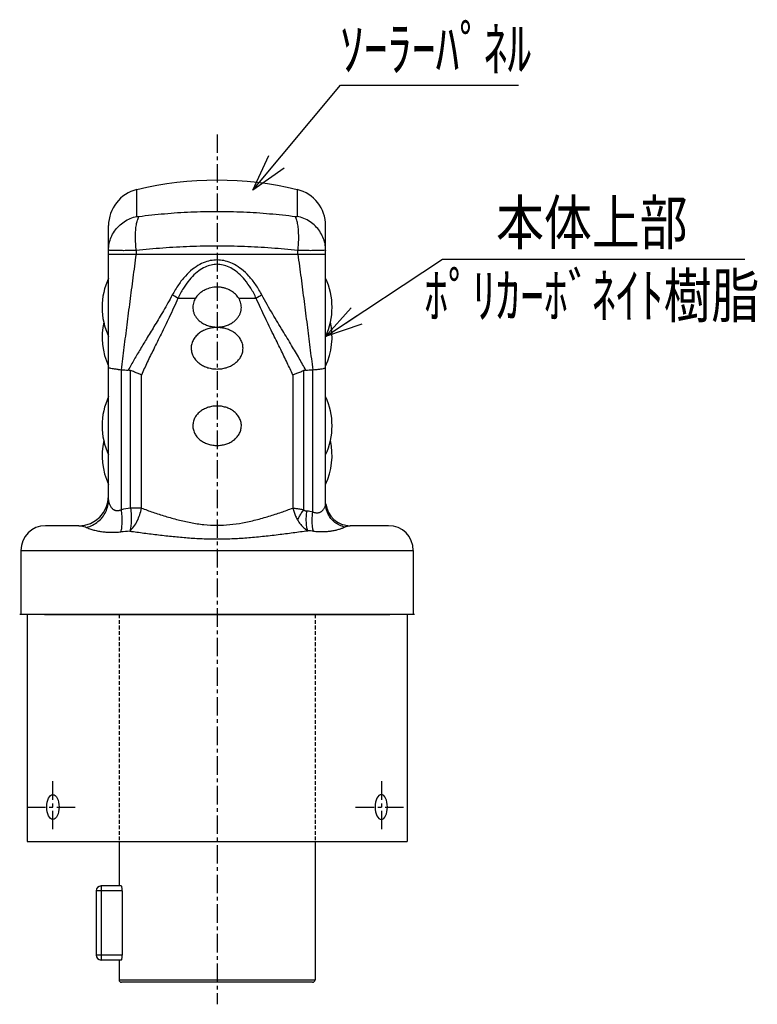
# Model space of a CAD drawing. Extents: x -885 to -190, y 297 to 950.
# Drawn here: x -342 to -193, y 319 to 518 of the extents above; entities that cross this region are included whole.
import ezdxf
from ezdxf.enums import TextEntityAlignment as Align

# ---------------------------------------------------------------- set-up
doc = ezdxf.new("R2010")
doc.units = 0
doc.header["$MEASUREMENT"] = 0
doc.linetypes.add('CENTER', pattern=[2, 1.25, -0.25, 0.25, -0.25])
doc.linetypes.add('HIDDEN', pattern=[0.375, 0.25, -0.125])
doc.layers.get('0').update_dxf_attribs({"linetype": 'CONTINUOUS'})
for name, color, linetype in [('02___PRT_ALL_AXES', 7, 'CONTINUOUS'), ('NSLAY001', 7, 'CONTINUOUS'), ('NSLAY002', 1, 'CENTER'), ('NSLAY003', 4, 'HIDDEN')]:
    doc.layers.add(name, color=color, linetype=linetype)
doc.styles.add('DIM', font='romans.shx', dxfattribs={"width": 0.8, "bigfont": 'extfont.shx'})
doc.styles.get("Standard").update_dxf_attribs({"font": 'romans.shx', "bigfont": 'extfont.shx'})
doc.dimstyles.new('DIM-2', dxfattribs={"dimscale": 2, "dimtxt": 3, "dimasz": 2.5, "dimexe": 1, "dimexo": 1, "dimgap": 1, "dimtad": 1, "dimdec": 1, "dimdsep": 46, "dimtxsty": 'DIM', "dimblk": 'OPEN30', "dimcen": 0, "dimclrd": 3, "dimclre": 3, "dimclrt": 6, "dimaunit": 1, "dimadec": 0, "dimazin": 0, "dimtfac": 1, "dimtdec": 1, "dimtmove": 2, "dimatfit": 3, "dimldrblk": 'OPEN30', "dimfxl": 0, "dimtolj": 1, "dimtzin": 0, "dimarcsym": 0})

# ---------------------------------------------------------------- blocks, each defined once
blk = doc.blocks.new('_Open30')
at = {"color": 0, "lineweight": -2}
for p, q in [((-1, 0.268), (0, 0)), ((0, 0), (-1, -0.268)), ((0, 0), (-1, 0))]:
    blk.add_line(p, q, dxfattribs=at)

msp = doc.modelspace()

# ---------------------------------------------------------------- linework, layer by layer
at = {"color": 7, "linetype": 'Continuous'}
for p, q in [((-318.69, 478.36), (-318.69, 483.77)), ((-286.21, 483.77), (-286.21, 478.36)), ((-324.45, 420.94), (-324.45, 476.48)), ((-280.45, 420.14), (-280.45, 476.48)), ((-318.81, 470.68), (-318.81, 471.43)), ((-286.08, 470.68), (-286.08, 471.43)), ((-324.45, 470.68), (-280.45, 470.68)), ((-310.39, 461.76), (-306.83, 461.76)), ((-298.07, 461.76), (-294.51, 461.76)), ((-321.85, 418.93), (-321.85, 447.28)), ((-319.99, 419.25), (-319.99, 447.1)), ((-284.91, 447.1), (-284.91, 418.9)), ((-283.05, 418.45), (-283.05, 447.28)), ((-317.79, 419.25), (-317.79, 446.21)), ((-287.1, 446.21), (-287.1, 419.25)), ((-317.79, 419.25), (-319.99, 419.25)), ((-330.45, 415.68), (-337.2, 415.68)), ((-267.7, 415.68), (-275.45, 415.68)), ((-342.2, 410.68), (-262.7, 410.68)), ((-262.45, 397.68), (-342.45, 397.68))]:
    msp.add_line(p, q, dxfattribs=at)
for centre, radius, start, end in [((-302.45, 415.68), 70, 76.5852, 103.4148), ((-316.95, 476.48), 7.5, 103.4148, 180), ((-287.95, 476.48), 7.5, 0, 76.5852), ((-327, 434.81), 31.66, 58.3544, 60.7371), ((-277.9, 434.81), 31.66, 119.263, 121.6457), ((-319.27, 479.37), 32.2, 264.2763, 265.4056), ((-321.75, 448.5), 1.23, 265.3487, 266.3442), ((-305.21, 707.85), 261.1, 266.3502, 266.652), ((-299.69, 707.82), 261.07, 273.3479, 273.6498), ((-283.15, 448.51), 1.23, 273.6593, 274.6479), ((-285.63, 479.37), 32.2, 274.5944, 275.7237), ((-330.45, 421.68), 6, 270, 0), ((-311.21, 361.66), 58.25, 98.6682, 100.5249), ((-275.45, 420.68), 5, 186.2009, 270), ((-293.09, 360.05), 59.26, 80.2443, 81.4314), ((-337.2, 410.68), 5, 90, 180), ((-267.7, 410.68), 5, 0, 90), ((-312.38, 306.47), 108.38, 94.0981, 95.0468), ((-291.64, 317.23), 97.73, 84.8811, 85.5686)]:
    msp.add_arc(centre, radius, start, end, dxfattribs=at)
for points, start_tangent, end_tangent in [([(-286.6, 478.27), (-291.8, 478.84), (-297.1, 479.19), (-302.45, 479.31), (-307.8, 479.19), (-313.1, 478.84), (-318.29, 478.27)], (-0.991057, 0.13344), (-0.991057, -0.13344)), ([(-324.45, 471.51), (-324.31, 472.85), (-323.91, 474.14), (-323.25, 475.33), (-322.36, 476.38), (-321.28, 477.26), (-320.04, 477.93), (-318.69, 478.36)], (0, 1), (0.975849, 0.218445)), ([(-318.81, 471.43), (-318.94, 472.86), (-318.99, 474.25), (-318.94, 475.52), (-318.8, 476.65), (-318.59, 477.57), (-318.29, 478.27)], (-0.11989, 0.992787), (0.498529, 0.866873)), ([(-318.29, 478.27), (-318.4, 478.26), (-318.49, 478.25), (-318.56, 478.26), (-318.61, 478.27), (-318.65, 478.29), (-318.68, 478.32), (-318.69, 478.36)], (-0.991138, -0.132834), (-0.004793, 0.999989)), ([(-286.21, 478.36), (-286.22, 478.32), (-286.25, 478.29), (-286.29, 478.27), (-286.34, 478.26), (-286.41, 478.25), (-286.49, 478.26), (-286.6, 478.27)], (-0.004614, -0.999989), (-0.991142, 0.132809)), ([(-286.08, 471.43), (-285.95, 472.86), (-285.91, 474.25), (-285.96, 475.52), (-286.09, 476.65), (-286.31, 477.57), (-286.6, 478.27)], (0.119965, 0.992778), (-0.498675, 0.866789)), ([(-280.45, 471.51), (-280.58, 472.85), (-280.99, 474.14), (-281.65, 475.33), (-282.53, 476.38), (-283.61, 477.26), (-284.85, 477.93), (-286.21, 478.36)], (0, 1), (-0.975855, 0.218419)), ([(-318.81, 471.43), (-320.16, 471.42), (-321.38, 471.41), (-322.44, 471.42), (-323.29, 471.43), (-323.93, 471.45), (-324.32, 471.48), (-324.45, 471.51)], (-0.99995, -0.009978), (-0.001094, 0.999999)), ([(-286.08, 471.43), (-291.45, 471.93), (-296.92, 472.24), (-302.45, 472.34), (-307.97, 472.24), (-313.44, 471.93), (-318.81, 471.43)], (-0.993514, 0.113714), (-0.993514, -0.113714)), ([(-280.45, 471.51), (-280.58, 471.48), (-280.97, 471.45), (-281.6, 471.43), (-282.46, 471.42), (-283.51, 471.41), (-284.74, 471.42), (-286.08, 471.43)], (-0.001302, -0.999999), (-0.99995, 0.009988)), ([(-321.83, 447.27), (-321.55, 449.52), (-321.26, 451.79), (-320.97, 454.09), (-320.67, 456.41), (-320.38, 458.75), (-320.07, 461.11), (-319.76, 463.49), (-319.45, 465.88), (-319.13, 468.28), (-318.81, 470.68)], (0.124612, 0.992205), (0.133821, 0.991006)), ([(-293.37, 462.43), (-294.63, 464.52), (-296.02, 466.27), (-297.48, 467.63), (-298.95, 468.6), (-300.39, 469.21), (-301.77, 469.49), (-303.13, 469.49), (-304.51, 469.21), (-305.95, 468.6), (-307.42, 467.63), (-308.87, 466.27), (-310.26, 464.52), (-311.52, 462.43)], (-0.465758, 0.884912), (-0.465758, -0.884912)), ([(-286.08, 470.68), (-285.76, 468.28), (-285.44, 465.88), (-285.13, 463.49), (-284.82, 461.11), (-284.52, 458.75), (-284.22, 456.41), (-283.93, 454.09), (-283.64, 451.79), (-283.35, 449.52), (-283.07, 447.27)], (0.133821, -0.991006), (0.124612, -0.992205)), ([(-294.51, 461.76), (-295.61, 463.79), (-296.83, 465.48), (-298.1, 466.8), (-299.39, 467.75), (-300.65, 468.33), (-301.86, 468.61), (-303.04, 468.61), (-304.25, 468.33), (-305.51, 467.74), (-306.8, 466.8), (-308.07, 465.48), (-309.28, 463.79), (-310.39, 461.76)], (-0.429375, 0.903126), (-0.429375, -0.903126)), ([(-311.52, 462.43), (-313.33, 459.21), (-315.04, 456.36), (-316.59, 453.8), (-317.99, 451.48), (-319.25, 449.33), (-320.45, 447.19)], (-0.465725, -0.884929), (-0.484091, -0.875018)), ([(-310.39, 461.76), (-312.16, 457.88), (-313.81, 454.5), (-315.3, 451.48), (-316.6, 448.79), (-317.79, 446.21)], (-0.392153, -0.9199), (-0.415479, -0.909603)), ([(-287.1, 446.21), (-288.24, 448.67), (-289.56, 451.39), (-291.05, 454.43), (-292.72, 457.85), (-294.51, 461.76)], (-0.415467, 0.909608), (-0.392151, 0.919901)), ([(-284.44, 447.19), (-285.79, 449.56), (-287.34, 452.21), (-289.14, 455.18), (-291.17, 458.55), (-293.37, 462.43)], (-0.484102, 0.875011), (-0.465705, 0.88494)), ([(-322.48, 447.33), (-322.71, 447.36), (-323.44, 447.45), (-323.99, 447.54), (-324.33, 447.62), (-324.45, 447.68)], (-0.994908, 0.100789), (0, 1)), ([(-319.99, 447.1), (-320.13, 447.14), (-320.29, 447.17), (-320.45, 447.19)], (-0.946618, 0.322359), (-0.998292, 0.058418)), ([(-317.79, 446.21), (-318.46, 446.52), (-319.19, 446.82), (-319.99, 447.1)], (-0.899116, 0.43771), (-0.946618, 0.322359)), ([(-287.1, 446.21), (-286.44, 446.52), (-285.7, 446.82), (-284.91, 447.1)], (0.899121, 0.437701), (0.94662, 0.322351)), ([(-284.44, 447.19), (-284.61, 447.17), (-284.76, 447.14), (-284.91, 447.1)], (-0.998293, -0.058411), (-0.94662, -0.322351)), ([(-282.41, 447.33), (-282.18, 447.36), (-281.45, 447.45), (-280.9, 447.54), (-280.56, 447.62), (-280.45, 447.68)], (0.994908, 0.100789), (0, 1)), ([(-328.88, 415.35), (-327.67, 415.81), (-326.58, 416.51), (-325.68, 417.42), (-325.01, 418.5), (-324.59, 419.69), (-324.45, 420.94)], (0.96753, 0.252757), (0, 1)), ([(-324.45, 420.94), (-324.43, 420.66), (-324.37, 420.36), (-324.27, 420.05), (-324.14, 419.76), (-323.99, 419.51), (-323.82, 419.29), (-323.65, 419.12), (-323.48, 418.99), (-323.31, 418.88), (-323.13, 418.81), (-322.94, 418.76), (-322.74, 418.74), (-322.53, 418.75), (-322.31, 418.78), (-322.09, 418.84), (-321.85, 418.93)], (0.000003, -1), (0.922012, 0.387161)), ([(-319.99, 419.25), (-319.87, 417.91), (-319.85, 416.65), (-319.94, 415.52), (-320.13, 414.58)], (0.110697, -0.993854), (-0.29047, -0.956884)), ([(-320.13, 414.58), (-319.31, 415.51), (-318.62, 416.64), (-318.11, 417.91), (-317.79, 419.25)], (0.730611, 0.682794), (0.152674, 0.988277)), ([(-317.79, 419.25), (-315.46, 418.42), (-312.93, 417.6), (-310.35, 416.87), (-307.8, 416.31), (-305.16, 415.92), (-302.44, 415.78)], (0.939082, -0.343693), (1, -0.000049)), ([(-302.44, 415.78), (-299.89, 415.9), (-297.29, 416.27), (-294.61, 416.86), (-291.94, 417.61), (-289.43, 418.42), (-287.1, 419.25)], (1, 0.000253), (0.939088, 0.343678)), ([(-284.91, 418.9), (-285.71, 419.02), (-286.45, 419.13), (-287.1, 419.25)], (-0.991418, 0.130733), (-0.982939, 0.183931)), ([(-287.1, 419.25), (-286.86, 418.43), (-286.54, 417.62), (-286.14, 416.84)], (0.233434, -0.972373), (0.498162, -0.867084)), ([(-283.05, 418.45), (-282.81, 418.38), (-282.58, 418.33), (-282.36, 418.3), (-282.15, 418.29), (-281.95, 418.31), (-281.76, 418.35), (-281.58, 418.42), (-281.41, 418.51), (-281.24, 418.62), (-281.08, 418.76), (-280.93, 418.92), (-280.79, 419.11), (-280.67, 419.31), (-280.57, 419.52), (-280.5, 419.74), (-280.46, 419.95), (-280.45, 420.14)], (0.942303, -0.334762), (0.000001, 1)), ([(-276.6, 415.41), (-277.65, 415.78), (-278.59, 416.36), (-279.37, 417.13), (-279.96, 418.04), (-280.32, 419.07), (-280.45, 420.14)], (-0.974354, 0.22502), (0, 1)), ([(-321.92, 414.43), (-321.75, 415.36), (-321.68, 416.46), (-321.71, 417.66), (-321.85, 418.93)], (0.256933, 0.966429), (-0.145823, 0.989311)), ([(-286.14, 416.84), (-285.81, 417.49), (-285.39, 418.19), (-284.91, 418.9)], (0.425422, 0.904995), (0.577573, 0.816339)), ([(-284.91, 418.9), (-284.85, 418.86), (-284.79, 418.82), (-284.71, 418.78), (-284.62, 418.74), (-284.52, 418.71), (-284.4, 418.67), (-284.26, 418.65)], (0.759193, -0.650866), (0.98881, -0.149182)), ([(-284.09, 414.67), (-284.27, 415.46), (-284.36, 416.42), (-284.36, 417.5), (-284.26, 418.65)], (-0.307484, 0.951553), (0.122527, 0.992465)), ([(-282.92, 414.57), (-283.09, 415.35), (-283.17, 416.29), (-283.16, 417.35), (-283.05, 418.45)], (-0.296703, 0.95497), (0.137248, 0.990537)), ([(-330.45, 415.68), (-329.96, 415.66), (-329.42, 415.55), (-328.88, 415.35)], (1, 0.000002), (0.895517, -0.445027)), ([(-328.88, 415.35), (-328.61, 415.22), (-328.26, 415.08), (-327.86, 414.94), (-327.42, 414.81), (-326.96, 414.69), (-326.51, 414.6), (-326.06, 414.52), (-325.63, 414.46), (-325.2, 414.41), (-324.77, 414.38), (-324.33, 414.36), (-323.88, 414.35), (-323.41, 414.35), (-322.93, 414.36), (-322.43, 414.39), (-321.92, 414.43)], (0.895694, -0.44467), (0.996097, 0.088263)), ([(-286.14, 416.84), (-285.96, 416.53), (-285.74, 416.22), (-285.49, 415.9), (-285.2, 415.58), (-284.88, 415.27), (-284.51, 414.96), (-284.09, 414.67)], (0.498844, -0.866692), (0.8442, -0.536029)), ([(-282.92, 414.57), (-282.44, 414.53), (-281.98, 414.51), (-281.54, 414.49), (-281.1, 414.49), (-280.68, 414.5), (-280.27, 414.52), (-279.88, 414.55), (-279.49, 414.6), (-279.11, 414.65), (-278.72, 414.72), (-278.34, 414.8), (-277.98, 414.9), (-277.63, 415), (-277.32, 415.1), (-277.04, 415.21), (-276.8, 415.31), (-276.6, 415.41)], (0.996007, -0.089272), (0.88378, 0.467902)), ([(-276.6, 415.41), (-276.42, 415.5), (-276.23, 415.57), (-276.04, 415.62), (-275.84, 415.66), (-275.65, 415.68), (-275.45, 415.68)], (0.883675, 0.4681), (1, 0.000001)), ([(-320.13, 414.58), (-317.28, 414.2), (-314.29, 413.83), (-311.32, 413.5), (-308.43, 413.24), (-305.47, 413.06), (-302.44, 413)], (0.991241, -0.132064), (1, -0.000046)), ([(-302.44, 413), (-299.47, 413.06), (-296.44, 413.24), (-293.27, 413.53), (-290.08, 413.89), (-287.03, 414.28), (-284.09, 414.67)], (1, 0.000125), (0.991243, 0.13205))]:
    msp.add_spline(points, degree=3, dxfattribs=dict(at, start_tangent=start_tangent, end_tangent=end_tangent))
at = {"layer": '02___PRT_ALL_AXES', "color": 7, "linetype": 'Continuous'}
for p, q in [((-342.2, 410.68), (-342.2, 397.68)), ((-262.7, 410.68), (-262.7, 400.68)), ((-262.7, 400.68), (-262.7, 397.68)), ((-262.7, 397.68), (-342.2, 397.68))]:
    msp.add_line(p, q, dxfattribs=at)
for centre, start, end in [((-311.71, 459.93), 155.1481, 204.8519), ((-293.19, 459.93), 335.1481, 24.8519), ((-311.71, 453.93), 167.6279, 204.8519), ((-293.19, 453.93), 335.1481, 12.3721), ((-311.71, 435.93), 155.1481, 204.8519), ((-293.19, 435.93), 335.1481, 24.8519), ((-311.71, 429.93), 167.6279, 204.8519), ((-293.19, 429.93), 335.1481, 12.3721)]:
    msp.add_arc(centre, 14.04, start, end, dxfattribs=at)
for points, start_tangent, end_tangent in [([(-302.45, 464.03), (-303.12, 463.99), (-303.75, 463.88), (-304.33, 463.71), (-304.85, 463.49), (-305.32, 463.24), (-305.75, 462.94), (-306.16, 462.59), (-306.52, 462.19), (-306.83, 461.76)], (-1, 0), (-0.529954, -0.848026)), ([(-298.07, 461.76), (-298.37, 462.19), (-298.73, 462.58), (-299.13, 462.92), (-299.55, 463.22), (-300.01, 463.48), (-300.52, 463.69), (-301.1, 463.87), (-301.75, 463.99), (-302.45, 464.03)], (-0.529954, 0.848026), (-1, 0)), ([(-306.83, 461.76), (-307.08, 461.28), (-307.26, 460.77), (-307.35, 460.23), (-307.35, 459.69), (-307.27, 459.14), (-307.07, 458.57), (-306.77, 458.02), (-306.33, 457.47), (-305.75, 456.96), (-305.03, 456.52), (-304.2, 456.19), (-303.32, 456), (-302.45, 455.93)], (-0.529954, -0.848026), (1, 0)), ([(-302.45, 455.93), (-301.6, 455.99), (-300.74, 456.18), (-299.94, 456.49), (-299.23, 456.9), (-298.65, 457.39), (-298.19, 457.92), (-297.86, 458.48), (-297.65, 459.05), (-297.55, 459.61), (-297.54, 460.18), (-297.63, 460.73), (-297.81, 461.26), (-298.07, 461.76)], (1, 0), (-0.529954, 0.848026)), ([(-302.45, 455.83), (-303.38, 455.77), (-304.31, 455.56), (-305.19, 455.23), (-305.98, 454.75), (-306.67, 454.15), (-307.21, 453.41), (-307.58, 452.55), (-307.7, 451.63), (-307.57, 450.71), (-307.21, 449.86), (-306.67, 449.13), (-305.99, 448.52), (-305.2, 448.05), (-304.32, 447.7), (-303.39, 447.5), (-302.45, 447.43)], (-1, 0), (1, 0)), ([(-302.45, 447.43), (-301.51, 447.5), (-300.59, 447.7), (-299.71, 448.04), (-298.92, 448.51), (-298.23, 449.12), (-297.68, 449.85), (-297.32, 450.71), (-297.19, 451.64), (-297.32, 452.56), (-297.68, 453.41), (-298.22, 454.14), (-298.9, 454.74), (-299.7, 455.22), (-300.58, 455.56), (-301.51, 455.77), (-302.45, 455.83)], (1, 0), (-1, 0)), ([(-302.45, 439.93), (-303.33, 439.87), (-304.21, 439.67), (-305.03, 439.34), (-305.77, 438.89), (-306.41, 438.31), (-306.9, 437.63), (-307.24, 436.84), (-307.36, 435.97), (-307.25, 435.09), (-306.92, 434.26), (-306.4, 433.55), (-305.76, 432.97), (-305.02, 432.52), (-304.2, 432.19), (-303.33, 432), (-302.45, 431.93)], (-1, 0), (1, 0)), ([(-302.45, 431.93), (-301.56, 432), (-300.69, 432.2), (-299.86, 432.53), (-299.12, 432.98), (-298.49, 433.55), (-297.99, 434.24), (-297.66, 435.03), (-297.53, 435.89), (-297.64, 436.78), (-297.98, 437.61), (-298.49, 438.32), (-299.13, 438.89), (-299.87, 439.35), (-300.7, 439.67), (-301.57, 439.87), (-302.45, 439.93)], (1, 0), (-1, 0))]:
    msp.add_spline(points, degree=3, dxfattribs=dict(at, start_tangent=start_tangent, end_tangent=end_tangent))
at = {"layer": 'NSLAY001', "color": 3}
for p, q in [((-277.45, 504.93), (-241.38, 504.93)), ((-256.78, 469.72), (-195.52, 469.72))]:
    msp.add_line(p, q, dxfattribs=at)
at = {"layer": 'NSLAY001'}
for p, q in [((-262.45, 397.68), (-342.45, 397.68)), ((-340.95, 397.68), (-340.95, 351.68)), ((-337.45, 397.68), (-267.45, 397.68)), ((-337.45, 397.68), (-267.45, 397.68)), ((-268.45, 397.68), (-267.45, 397.68)), ((-263.95, 397.68), (-263.95, 351.68)), ((-340.95, 351.68), (-263.95, 351.68)), ((-322.3, 351.68), (-322.3, 342.68)), ((-282.6, 351.68), (-282.6, 323.68))]:
    msp.add_line(p, q, dxfattribs=at)
at = {"layer": 'NSLAY001', "ltscale": 3}
for p, q in [((-321.66, 341.68), (-326.95, 341.68)), ((-326.95, 341.68), (-326.95, 328.68)), ((-321.89, 342.68), (-325.95, 342.68)), ((-325.95, 342.68), (-325.95, 327.68)), ((-321.66, 341.68), (-321.66, 328.68)), ((-321.66, 328.68), (-326.95, 328.68)), ((-321.89, 327.68), (-325.95, 327.68)), ((-322.3, 327.68), (-322.3, 323.68)), ((-322.3, 323.68), (-282.6, 323.68)), ((-283.1, 323.18), (-321.8, 323.18))]:
    msp.add_line(p, q, dxfattribs=at)
for centre, radius, start, end in [((-325.95, 341.68), 1, 90, 180), ((-325.95, 328.68), 1, 180, 270), ((-321.8, 323.68), 0.5, 180, 270), ((-283.1, 323.68), 0.5, 270, 0)]:
    msp.add_arc(centre, radius, start, end, dxfattribs=at)
at = {"layer": 'NSLAY001'}
msp.add_ellipse((-335.72, 358.68), major_axis=(0, -2.5), ratio=0.499802, dxfattribs=at)
at = {"layer": 'NSLAY001', "extrusion": (0, 0, -1)}
msp.add_ellipse((-269.18, 358.68), major_axis=(0, -2.5), ratio=0.499802, dxfattribs=at)
at = {"layer": 'NSLAY001', "ltscale": 3}
for points, start_tangent, end_tangent in [([(-321.66, 341.68), (-321.67, 341.99), (-321.71, 342.27), (-321.76, 342.49), (-321.82, 342.63), (-321.89, 342.68)], (0, 1), (-1, 0)), ([(-321.89, 327.68), (-321.82, 327.73), (-321.76, 327.88), (-321.71, 328.1), (-321.67, 328.38), (-321.66, 328.68)], (1, 0), (0, 1))]:
    msp.add_spline(points, degree=3, dxfattribs=dict(at, start_tangent=start_tangent, end_tangent=end_tangent))
at = {"layer": 'NSLAY002', "ltscale": 3}
for p, q in [((-302.45, 494.97), (-302.45, 318.7)), ((-335.79, 363.91), (-335.79, 353.46)), ((-269.11, 363.91), (-269.11, 353.46)), ((-340.95, 358.68), (-330.49, 358.68)), ((-274.4, 358.68), (-263.95, 358.68))]:
    msp.add_line(p, q, dxfattribs=at)
at = {"layer": 'NSLAY003', "linetype": 'HIDDEN', "ltscale": 3}
for p, q in [((-322.3, 397.68), (-322.3, 342.68)), ((-282.6, 397.68), (-282.6, 323.68))]:
    msp.add_line(p, q, dxfattribs=at)

# ---------------------------------------------------------------- texts
at = {"layer": 'NSLAY001', "color": 6, "width": 0.8}
for s, height, p in [('ｿｰﾗｰﾊﾟﾈﾙ', 8.888, (-258.17, 512.34)), ('本体上部', 8.888, (-226.52, 477.12)), ('ﾎﾟﾘｶｰﾎﾞﾈｲﾄ樹脂', 8.8877, (-226.52, 462.31))]:
    msp.add_text(s, height=height, dxfattribs=at).set_placement(p, align=Align.MIDDLE_CENTER)

# ---------------------------------------------------------------- leaders
at = {"layer": 'NSLAY001'}
for points in [[(-295.23, 483.64), (-277.45, 504.93)], [(-280.45, 454.03), (-256.78, 469.72)]]:
    msp.add_leader(points, dimstyle='DIM-2', override={"dimscale": 3}, dxfattribs=at)

doc.saveas('drawing.dxf')
